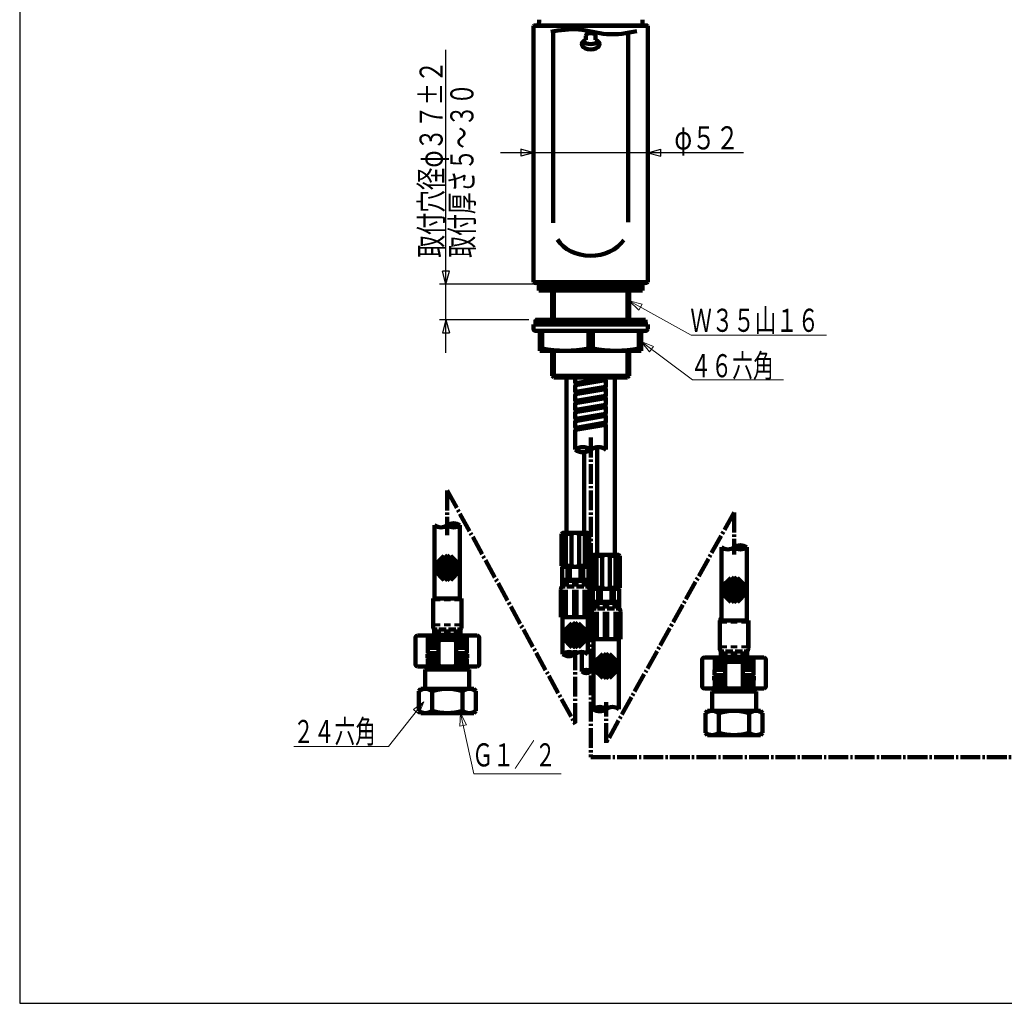
# Model space of a CAD drawing. Extents: x -560 to 592, y -417 to 413.
# Drawn here: x -560 to -112, y -417 to 30 of the extents above; entities that cross this region are included whole.
import ezdxf
from ezdxf.enums import TextEntityAlignment as Align

# ---------------------------------------------------------------- set-up
doc = ezdxf.new("R2010")
doc.units = 0
doc.header["$MEASUREMENT"] = 0
doc.linetypes.add('CENTER', pattern=[12, 9, -1, 1, -1])
doc.linetypes.add('PHANTOM', pattern=[13.5, 9, -1, 1, -0.5, 1, -1])
for name, color, linetype in [('1', 2, 'CONTINUOUS'), ('2', 3, 'CONTINUOUS'), ('3', 4, 'CONTINUOUS')]:
    doc.layers.add(name, color=color, linetype=linetype)
doc.styles.get("Standard").update_dxf_attribs({"font": 'txt', "bigfont": 'BIGFONT'})
doc.dimstyles.get("Standard").update_dxf_attribs({"dimscale": 3, "dimtxt": 3.5, "dimasz": 2, "dimexe": 2, "dimexo": 1, "dimgap": 0.5, "dimtad": 1, "dimdec": 3, "dimzin": 0, "dimdsep": 46, "dimtxsty": 'STANDARD', "dimcen": 0.09, "dimadec": 0, "dimazin": 0, "dimtfac": 1, "dimtdec": 4, "dimtofl": 0, "dimtmove": 0, "dimatfit": 3, "dimfxl": 1, "dimtolj": 1, "dimtzin": 0, "dimarcsym": 0})

# ---------------------------------------------------------------- blocks, each defined once
blk = doc.blocks.new('*D4')
at = {"layer": '3', "lineweight": 25}
for p, q in [((-230.627218, -30.463268), (-341.127218, -30.463268)), ((-326.127218, -30.463268), (-331.922773, -28.910354)), ((-331.922773, -28.910354), (-331.922773, -32.016182)), ((-326.127218, -30.463268), (-331.922773, -32.016182)), ((-274.127218, -30.463268), (-268.331663, -28.910354)), ((-274.127218, -30.463268), (-268.331663, -32.016182)), ((-268.331663, -32.016182), (-268.331663, -28.910354))]:
    blk.add_line(p, q, dxfattribs=at)
blk.add_text('φ５２', height=10.5, dxfattribs=at).set_placement((-262.127218, -28.963268), (-232.727218, -28.963268), align=Align.FIT)
blk = doc.blocks.new('*D5')
at = {"layer": '3', "lineweight": 25}
for p, q in [((-365.860031, -121.444836), (-365.860031, 16.355164)), ((-365.860031, -90.144836), (-367.412945, -84.349281)), ((-364.307117, -84.349281), (-367.412945, -84.349281)), ((-365.860031, -90.144836), (-364.307117, -84.349281)), ((-325.127218, -90.144836), (-368.860031, -90.144836)), ((-328.179218, -106.444836), (-368.860031, -106.444836)), ((-365.860031, -106.444836), (-367.412945, -112.240391)), ((-365.860031, -106.444836), (-364.307117, -112.240391)), ((-367.412945, -112.240391), (-364.307117, -112.240391))]:
    blk.add_line(p, q, dxfattribs=at)

msp = doc.modelspace()

# ---------------------------------------------------------------- hatches: boundary and pattern name
at = {"layer": '2', "lineweight": 100}
h = msp.add_hatch(dxfattribs=at)
h.set_pattern_fill('_U', color=256, angle=45, style=0, pattern_type=0)
h.set_pattern_definition([(45, (0, 0), (-1.06066, 1.06066), [])])
h.paths.add_polyline_path([(-276.627218, -93.144836), (-323.627218, -93.144836), (-323.627218, -90.144836), (-276.627218, -90.144836)])
h = msp.add_hatch(dxfattribs=at)
h.set_pattern_fill('_U', color=256, angle=45, style=0, pattern_type=0)
h.set_pattern_definition([(45, (0, 0), (-0.424264, 0.424264), [])])
h.paths.add_polyline_path([(-275.179218, -106.444836), (-325.179218, -106.444836), (-325.179218, -107.944836), (-275.179218, -107.944836)])

# ---------------------------------------------------------------- linework, layer by layer
at = {"layer": '1', "lineweight": 25}
for p, q in [((-559.532355, 412.543151), (-559.532355, -416.957822)), ((-559.532355, -416.957822), (592.473578, -416.957822))]:
    msp.add_line(p, q, dxfattribs=at)
at = {"layer": '2', "lineweight": 100}
for p, q in [((-326.127218, 27.155164), (-325.927218, 27.355164)), ((-326.127218, -89.344836), (-326.127218, 27.155164)), ((-326.127218, 27.155164), (-300.127218, 27.155164)), ((-325.927218, 27.355164), (-300.127218, 27.355164)), ((-323.615873, 27.355056), (-323.593618, 29.905164)), ((-300.127218, 27.355164), (-274.327218, 27.355164)), ((-300.127218, 27.155164), (-274.127218, 27.155164)), ((-276.638563, 27.355056), (-276.661483, 29.981443)), ((-274.327218, 27.355164), (-274.127218, 27.155164)), ((-274.127218, -89.344836), (-274.127218, 27.155164)), ((-317.127218, -62.391001), (-317.127218, 24.703234)), ((-302.327218, 20.884868), (-302.327218, 22.605462)), ((-297.927218, 20.884868), (-297.927218, 22.605462)), ((-283.127218, -61.982347), (-283.127218, 24.028999)), ((-326.127218, -89.344836), (-325.827218, -89.644836)), ((-326.127218, -89.344836), (-300.127218, -89.344836)), ((-274.127218, -89.344836), (-300.127218, -89.344836)), ((-274.127218, -89.344836), (-274.427218, -89.644836)), ((-325.827218, -89.644836), (-300.127218, -89.644836)), ((-324.627218, -89.644836), (-324.627218, -89.944836)), ((-324.627218, -89.944836), (-324.427218, -90.144836)), ((-324.627218, -89.944836), (-300.127218, -89.944836)), ((-324.427218, -90.144836), (-300.127218, -90.144836)), ((-323.627218, -90.144836), (-323.627218, -93.144836)), ((-323.627218, -90.144836), (-276.627218, -90.144836)), ((-276.627218, -93.144836), (-323.627218, -93.144836)), ((-322.127218, -90.144836), (-317.627218, -90.144836)), ((-317.627218, -106.444836), (-317.627218, -93.144836)), ((-316.833468, -106.444836), (-316.833468, -93.144836)), ((-274.427218, -89.644836), (-300.127218, -89.644836)), ((-275.627218, -89.944836), (-300.127218, -89.944836)), ((-275.827218, -90.144836), (-300.127218, -90.144836)), ((-283.420968, -106.444836), (-283.420968, -93.144836)), ((-278.127218, -90.144836), (-282.627218, -90.144836)), ((-282.627218, -106.444836), (-282.627218, -93.144836)), ((-276.627218, -90.144836), (-276.627218, -93.144836)), ((-275.627218, -89.944836), (-275.827218, -90.144836)), ((-275.627218, -89.644836), (-275.627218, -89.944836)), ((-325.179218, -106.444836), (-325.179218, -108.444836)), ((-275.179218, -106.444836), (-325.179218, -106.444836)), ((-275.179218, -106.444836), (-275.179218, -108.444836)), ((-274.179886, -108.444836), (-326.179886, -108.444836)), ((-326.179886, -110.444836), (-326.179886, -108.444836)), ((-275.179886, -111.444836), (-325.179886, -111.444836)), ((-325.179218, -107.944836), (-275.179218, -107.944836)), ((-322.179886, -119.352836), (-322.179886, -111.444836)), ((-301.179886, -119.352836), (-301.179886, -111.444836)), ((-299.179886, -119.352836), (-299.179886, -111.444836)), ((-278.179886, -119.352836), (-278.179886, -111.444836)), ((-274.179886, -110.444836), (-274.179886, -108.444836)), ((-323.179886, -120.444836), (-323.179886, -112.444836)), ((-277.179886, -120.444836), (-277.179886, -112.444836)), ((-322.179886, -119.352836), (-323.179886, -119.352836)), ((-277.179886, -120.444836), (-323.179886, -120.444836)), ((-317.627218, -131.850836), (-317.627218, -120.444836)), ((-316.833468, -132.644586), (-316.833468, -120.444836)), ((-299.179886, -119.352836), (-301.179886, -119.352836)), ((-283.420968, -132.644586), (-283.420968, -120.444836)), ((-282.627218, -131.850836), (-282.627218, -120.444836)), ((-277.179886, -119.352836), (-278.179886, -119.352836)), ((-317.627218, -131.850836), (-316.833218, -132.644836)), ((-317.627218, -131.850836), (-300.127218, -131.850836)), ((-316.833468, -132.644836), (-300.127218, -132.644836)), ((-311.127218, -132.644836), (-311.127218, -203.145033)), ((-307.179667, -134.920696), (-307.179667, -132.644836)), ((-293.412677, -133.867046), (-307.012679, -136.143304)), ((-306.946658, -135.117953), (-293.346658, -132.842094)), ((-282.627218, -131.850836), (-300.127218, -131.850836)), ((-283.420968, -132.644836), (-300.127218, -132.644836)), ((-293.979667, -133.961945), (-293.979667, -132.948023)), ((-293.179667, -136.700836), (-293.179667, -134.064683)), ((-289.127218, -132.644836), (-289.127218, -213.145033)), ((-282.627218, -131.850836), (-283.421218, -132.644836)), ((-307.179667, -138.976696), (-307.179667, -136.340543)), ((-293.412677, -137.923046), (-307.012679, -140.199304)), ((-306.946658, -139.173953), (-293.346658, -136.898094)), ((-306.379667, -136.036976), (-306.379667, -135.023071)), ((-293.979667, -138.017945), (-293.979667, -137.004023)), ((-293.179667, -140.756836), (-293.179667, -138.120683)), ((-307.179667, -143.032696), (-307.179667, -140.396543)), ((-293.412677, -141.979046), (-307.012679, -144.255304)), ((-306.946658, -143.229953), (-293.346658, -140.954094)), ((-306.379667, -140.092976), (-306.379667, -139.079071)), ((-306.379667, -144.148976), (-306.379667, -143.135071)), ((-293.979667, -142.073945), (-293.979667, -141.060023)), ((-293.179667, -144.812836), (-293.179667, -142.176683)), ((-307.179667, -147.088696), (-307.179667, -144.452543)), ((-293.412677, -146.035046), (-307.012679, -148.311304)), ((-306.946658, -147.285953), (-293.346658, -145.010094)), ((-306.379667, -148.204976), (-306.379667, -147.191071)), ((-293.979667, -146.129945), (-293.979667, -145.116023)), ((-293.179667, -148.868836), (-293.179667, -146.232683)), ((-307.179667, -151.144696), (-307.179667, -148.508543)), ((-293.412677, -150.091046), (-307.012679, -152.367304)), ((-306.946658, -151.341953), (-293.346658, -149.066094)), ((-306.379667, -152.260976), (-306.379667, -151.247071)), ((-293.979667, -150.185945), (-293.979667, -149.172023)), ((-293.179667, -152.924836), (-293.179667, -150.288683)), ((-307.179667, -155.200696), (-307.179667, -152.564543)), ((-293.412677, -154.147046), (-307.012679, -156.423304)), ((-306.946658, -155.397953), (-293.346658, -153.122094)), ((-306.379667, -156.316976), (-306.379667, -155.303071)), ((-293.979667, -154.241945), (-293.979667, -153.228023)), ((-293.179667, -154.344683), (-293.179667, -157.476467)), ((-307.179667, -159.814861), (-307.179667, -156.620543)), ((-297.127218, -164.241219), (-297.127218, -213.145033)), ((-303.127218, -166.491459), (-303.127218, -203.145033)), ((-371.010955, -199.767021), (-371.010955, -233.053628)), ((-359.510955, -233.053628), (-359.510955, -199.767021)), ((-312.877218, -203.145033), (-313.377218, -203.645033)), ((-313.377218, -203.645033), (-313.377218, -218.145033)), ((-313.377218, -203.645033), (-313.377218, -218.145033)), ((-313.19837, -203.645033), (-313.19837, -218.145033)), ((-313.19837, -203.645033), (-313.19837, -218.145033)), ((-312.877218, -203.145033), (-301.377218, -203.145033)), ((-311.44837, -203.645033), (-308.877218, -203.645033)), ((-311.44837, -203.645033), (-311.44837, -218.145033)), ((-308.877218, -203.645033), (-308.877218, -218.145033)), ((-305.377218, -203.645033), (-305.377218, -218.145033)), ((-302.806065, -203.645033), (-305.377218, -203.645033)), ((-302.806065, -203.645033), (-302.806065, -218.145033)), ((-301.377218, -203.145033), (-300.877218, -203.645033)), ((-301.056065, -203.645033), (-301.056065, -218.145033)), ((-300.877218, -203.645033), (-301.056065, -203.645033)), ((-300.877218, -203.645033), (-300.877218, -218.145033)), ((-240.74348, -243.053628), (-240.74348, -209.767021)), ((-229.24348, -209.767021), (-229.24348, -243.053628)), ((-365.168552, -213.354888), (-371.010213, -219.196549)), ((-363.913666, -213.514216), (-370.850885, -220.451434)), ((-366.788692, -213.560814), (-370.804286, -217.576409)), ((-362.863181, -213.877944), (-370.487157, -221.501919)), ((-361.964158, -214.393134), (-369.971966, -222.400943)), ((-360.549944, -222.400943), (-368.557753, -214.393134)), ((-360.034754, -221.501919), (-367.658729, -213.877944)), ((-359.671026, -220.451434), (-366.608244, -213.514216)), ((-359.511698, -219.196549), (-365.353359, -213.354888)), ((-359.717624, -217.576409), (-363.733219, -213.560814)), ((-298.877218, -213.145033), (-299.377218, -213.645033)), ((-299.377218, -213.645033), (-299.377218, -228.145033)), ((-299.377218, -213.645033), (-299.19837, -213.645033)), ((-299.19837, -213.645033), (-299.19837, -228.145033)), ((-287.377218, -213.145033), (-298.877218, -213.145033)), ((-297.44837, -213.645033), (-297.44837, -228.145033)), ((-297.44837, -213.645033), (-294.877218, -213.645033)), ((-294.877218, -213.645033), (-294.877218, -228.145033)), ((-291.377218, -213.645033), (-291.377218, -228.145033)), ((-288.806065, -213.645033), (-291.377218, -213.645033)), ((-288.806065, -213.645033), (-288.806065, -228.145033)), ((-287.377218, -213.145033), (-286.877218, -213.645033)), ((-287.056065, -213.645033), (-287.056065, -228.145033)), ((-287.056065, -213.645033), (-287.056065, -228.145033)), ((-286.877218, -213.645033), (-286.877218, -228.145033)), ((-286.877218, -213.645033), (-286.877218, -228.145033)), ((-365.168552, -224.853403), (-371.010213, -219.011742)), ((-363.913666, -224.694075), (-370.850885, -217.756856)), ((-362.863181, -224.330347), (-370.487157, -216.706371)), ((-361.964158, -223.815156), (-369.971966, -215.807348)), ((-361.195091, -223.170009), (-369.326819, -215.038281)), ((-361.195091, -215.038281), (-369.326819, -223.170009)), ((-360.549944, -215.807348), (-368.557753, -223.815156)), ((-360.034754, -216.706371), (-367.658729, -224.330347)), ((-359.671026, -217.756856), (-366.608244, -224.694075)), ((-359.511698, -219.011742), (-365.353359, -224.853403)), ((-312.877218, -218.645033), (-313.377218, -218.145033)), ((-313.377218, -218.145033), (-313.19837, -218.145033)), ((-313.127218, -218.645033), (-301.127218, -218.645033)), ((-313.127218, -224.545033), (-313.127218, -218.645033)), ((-312.877218, -218.645033), (-306.627218, -218.645033)), ((-312.877218, -218.645033), (-306.627218, -218.645033)), ((-311.44837, -218.145033), (-308.877218, -218.145033)), ((-310.691399, -224.545033), (-310.691399, -218.645033)), ((-309.525133, -224.545033), (-309.525133, -218.645033)), ((-301.377218, -218.645033), (-307.627218, -218.645033)), ((-302.806065, -218.145033), (-305.377218, -218.145033)), ((-304.729302, -224.545033), (-304.729302, -218.645033)), ((-303.563036, -224.545033), (-303.563036, -218.645033)), ((-301.377218, -218.645033), (-300.877218, -218.145033)), ((-301.127218, -224.545033), (-301.127218, -218.645033)), ((-300.877218, -218.145033), (-301.056065, -218.145033)), ((-366.788692, -224.647477), (-370.804286, -220.631882)), ((-359.717624, -220.631882), (-363.733219, -224.647477)), ((-240.742738, -229.196549), (-234.901077, -223.354888)), ((-240.58341, -230.451434), (-233.646191, -223.514216)), ((-240.536811, -227.576409), (-236.521217, -223.560814)), ((-236.340769, -223.514216), (-229.40355, -230.451434)), ((-235.085883, -223.354888), (-229.244223, -229.196549)), ((-233.465743, -223.560814), (-229.450149, -227.576409)), ((-313.127218, -224.545033), (-301.127218, -224.545033)), ((-313.127218, -227.545033), (-313.127218, -224.745033)), ((-311.708655, -225.045033), (-313.127218, -225.045033)), ((-311.708655, -227.545033), (-313.127218, -227.545033)), ((-313.106348, -227.545033), (-313.106348, -225.045033)), ((-301.327218, -224.545033), (-312.927218, -224.545033)), ((-311.708655, -227.545033), (-311.708655, -225.045033)), ((-311.001548, -227.545033), (-311.001548, -225.045033)), ((-307.627218, -225.045033), (-311.001548, -225.045033)), ((-307.627218, -227.545033), (-311.001548, -227.545033)), ((-307.627218, -227.545033), (-307.627218, -225.045033)), ((-306.627218, -227.545033), (-306.627218, -225.045033)), ((-303.252887, -225.045033), (-306.627218, -225.045033)), ((-303.252887, -227.545033), (-306.627218, -227.545033)), ((-303.252887, -227.545033), (-303.252887, -225.045033)), ((-302.545781, -227.545033), (-302.545781, -225.045033)), ((-301.127218, -225.045033), (-302.545781, -225.045033)), ((-301.127218, -227.545033), (-302.545781, -227.545033)), ((-301.148087, -227.545033), (-301.148087, -225.045033)), ((-301.127218, -227.545033), (-301.127218, -224.745033)), ((-240.58341, -227.756856), (-233.646191, -234.694075)), ((-240.219681, -231.501919), (-232.595706, -223.877944)), ((-240.219681, -226.706371), (-232.595706, -234.330347)), ((-239.704491, -232.400943), (-231.696682, -224.393134)), ((-239.704491, -225.807348), (-231.696682, -233.815156)), ((-239.059344, -233.170009), (-230.927616, -225.038281)), ((-239.059344, -225.038281), (-230.927616, -233.170009)), ((-238.290278, -224.393134), (-230.282469, -232.400943)), ((-238.290278, -233.815156), (-230.282469, -225.807348)), ((-237.391254, -223.877944), (-229.767279, -231.501919)), ((-237.391254, -234.330347), (-229.767279, -226.706371)), ((-236.340769, -234.694075), (-229.40355, -227.756856)), ((-313.627218, -241.545033), (-313.627218, -229.045033)), ((-313.607958, -241.545033), (-313.607958, -229.045033)), ((-312.063347, -241.545033), (-312.063347, -229.045033)), ((-311.35624, -241.545033), (-311.35624, -229.045033)), ((-307.627218, -241.545033), (-307.627218, -229.045033)), ((-306.627218, -241.545033), (-306.627218, -229.045033)), ((-302.898195, -241.545033), (-302.898195, -229.045033)), ((-302.191089, -241.545033), (-302.191089, -229.045033)), ((-300.646477, -241.545033), (-300.646477, -229.045033)), ((-300.627218, -241.545033), (-300.627218, -229.045033)), ((-298.877218, -228.645033), (-299.377218, -228.145033)), ((-299.377218, -228.145033), (-299.19837, -228.145033)), ((-299.127218, -228.645033), (-287.127218, -228.645033)), ((-299.127218, -234.545033), (-299.127218, -228.645033)), ((-298.877218, -228.645033), (-292.627218, -228.645033)), ((-297.44837, -228.145033), (-294.877218, -228.145033)), ((-296.691399, -234.545033), (-296.691399, -228.645033)), ((-295.525133, -234.545033), (-295.525133, -228.645033)), ((-287.377218, -228.645033), (-293.627218, -228.645033)), ((-287.377218, -228.645033), (-293.627218, -228.645033)), ((-288.806065, -228.145033), (-291.377218, -228.145033)), ((-290.729302, -234.545033), (-290.729302, -228.645033)), ((-289.563036, -234.545033), (-289.563036, -228.645033)), ((-287.377218, -228.645033), (-286.877218, -228.145033)), ((-287.127218, -234.545033), (-287.127218, -228.645033)), ((-286.877218, -228.145033), (-287.056065, -228.145033)), ((-240.742738, -229.011742), (-234.901077, -234.853403)), ((-240.536811, -230.631882), (-236.521217, -234.647477)), ((-235.085883, -234.853403), (-229.244223, -229.011742)), ((-233.465743, -234.647477), (-229.450149, -230.631882)), ((-371.760955, -233.053628), (-358.760955, -233.053628)), ((-371.760955, -233.053628), (-371.760955, -245.553628)), ((-371.741696, -233.053628), (-371.741696, -245.553628)), ((-370.197084, -234.303628), (-370.197084, -233.053628)), ((-369.489978, -234.303628), (-369.489978, -233.053628)), ((-365.760955, -234.303628), (-365.760955, -233.053628)), ((-364.760955, -234.303628), (-364.760955, -233.053628)), ((-361.031933, -234.303628), (-361.031933, -233.053628)), ((-360.324826, -234.303628), (-360.324826, -233.053628)), ((-358.780215, -233.053628), (-358.780215, -245.553628)), ((-358.760955, -233.053628), (-358.760955, -245.553628)), ((-299.127218, -234.545033), (-287.127218, -234.545033)), ((-299.127218, -237.545033), (-299.127218, -234.745033)), ((-297.708655, -235.045033), (-299.127218, -235.045033)), ((-299.106348, -237.545033), (-299.106348, -235.045033)), ((-287.327218, -234.545033), (-298.927218, -234.545033)), ((-297.708655, -237.545033), (-297.708655, -235.045033)), ((-297.001548, -237.545033), (-297.001548, -235.045033)), ((-293.627218, -235.045033), (-297.001548, -235.045033)), ((-293.627218, -237.545033), (-293.627218, -235.045033)), ((-292.627218, -237.545033), (-292.627218, -235.045033)), ((-289.252887, -235.045033), (-292.627218, -235.045033)), ((-289.252887, -237.545033), (-289.252887, -235.045033)), ((-288.545781, -237.545033), (-288.545781, -235.045033)), ((-287.127218, -235.045033), (-288.545781, -235.045033)), ((-287.148087, -237.545033), (-287.148087, -235.045033)), ((-287.127218, -237.545033), (-287.127218, -234.745033)), ((-313.627218, -241.545033), (-300.627218, -241.545033)), ((-312.877218, -241.545033), (-312.877218, -258.326855)), ((-301.377218, -258.268139), (-301.377218, -241.545033)), ((-299.627218, -251.545033), (-299.627218, -239.045033)), ((-299.607958, -251.545033), (-299.607958, -239.045033)), ((-297.708655, -237.545033), (-299.127218, -237.545033)), ((-298.063347, -251.545033), (-298.063347, -239.045033)), ((-297.35624, -251.545033), (-297.35624, -239.045033)), ((-293.627218, -237.545033), (-297.001548, -237.545033)), ((-293.627218, -251.545033), (-293.627218, -239.045033)), ((-289.252887, -237.545033), (-292.627218, -237.545033)), ((-292.627218, -251.545033), (-292.627218, -239.045033)), ((-288.898195, -251.545033), (-288.898195, -239.045033)), ((-287.127218, -237.545033), (-288.545781, -237.545033)), ((-288.191089, -251.545033), (-288.191089, -239.045033)), ((-286.646477, -251.545033), (-286.646477, -239.045033)), ((-286.627218, -251.545033), (-286.627218, -239.045033)), ((-370.197084, -245.553628), (-370.197084, -244.303628)), ((-369.489978, -245.553628), (-369.489978, -244.303628)), ((-365.760955, -245.553628), (-365.760955, -244.303628)), ((-364.760955, -245.553628), (-364.760955, -244.303628)), ((-361.031933, -245.553628), (-361.031933, -244.303628)), ((-360.324826, -245.553628), (-360.324826, -244.303628)), ((-307.034814, -243.946269), (-312.876475, -249.78793)), ((-305.779929, -244.105597), (-312.717147, -251.042816)), ((-308.654954, -244.152196), (-312.670549, -248.16779)), ((-304.729444, -244.469326), (-312.353419, -252.093301)), ((-303.83042, -244.984516), (-311.838229, -252.992324)), ((-303.061354, -253.761391), (-311.193082, -245.629663)), ((-303.061354, -245.629663), (-311.193082, -253.761391)), ((-302.416207, -252.992324), (-310.424015, -244.984516)), ((-301.901016, -252.093301), (-309.524992, -244.469326)), ((-301.537288, -251.042816), (-308.474507, -244.105597)), ((-301.37796, -249.78793), (-307.219621, -243.946269)), ((-301.583886, -248.16779), (-305.599481, -244.152196)), ((-228.49348, -243.053628), (-241.49348, -243.053628)), ((-241.49348, -243.053628), (-241.49348, -255.553628)), ((-241.474221, -243.053628), (-241.474221, -255.553628)), ((-239.929609, -244.303628), (-239.929609, -243.053628)), ((-239.222502, -244.303628), (-239.222502, -243.053628)), ((-235.49348, -244.303628), (-235.49348, -243.053628)), ((-234.49348, -244.303628), (-234.49348, -243.053628)), ((-230.764458, -244.303628), (-230.764458, -243.053628)), ((-230.057351, -244.303628), (-230.057351, -243.053628)), ((-228.512739, -243.053628), (-228.512739, -255.553628)), ((-228.49348, -243.053628), (-228.49348, -255.553628)), ((-378.760362, -249.852946), (-371.260362, -249.852946)), ((-372.760362, -250.552946), (-372.260362, -250.052946)), ((-358.260955, -250.053628), (-372.260955, -250.053628)), ((-372.260362, -250.052946), (-358.260362, -250.052946)), ((-369.842392, -247.053628), (-371.260955, -247.053628)), ((-371.260955, -247.053628), (-371.260955, -249.853628)), ((-369.842392, -249.553628), (-371.260955, -249.553628)), ((-371.240086, -247.053628), (-371.240086, -249.553628)), ((-369.842392, -247.053628), (-369.842392, -249.553628)), ((-365.760955, -247.053628), (-369.135286, -247.053628)), ((-369.135286, -247.053628), (-369.135286, -249.553628)), ((-365.760955, -249.553628), (-369.135286, -249.553628)), ((-365.760955, -247.053628), (-365.760955, -249.553628)), ((-361.386625, -247.053628), (-364.760955, -247.053628)), ((-364.760955, -247.053628), (-364.760955, -249.553628)), ((-361.386625, -249.553628), (-364.760955, -249.553628)), ((-361.386625, -247.053628), (-361.386625, -249.553628)), ((-359.260955, -247.053628), (-360.679518, -247.053628)), ((-360.679518, -247.053628), (-360.679518, -249.553628)), ((-359.260955, -249.553628), (-360.679518, -249.553628)), ((-359.281825, -247.053628), (-359.281825, -249.553628)), ((-359.260955, -247.053628), (-359.260955, -249.853628)), ((-359.260362, -249.852946), (-351.760362, -249.852946)), ((-357.760362, -250.552946), (-358.260362, -250.052946)), ((-307.034814, -255.444784), (-312.876475, -249.603124)), ((-305.779929, -255.285456), (-312.717147, -248.348238)), ((-304.729444, -254.921728), (-312.353419, -247.297753)), ((-303.83042, -254.406538), (-311.838229, -246.398729)), ((-302.416207, -246.398729), (-310.424015, -254.406538)), ((-301.901016, -247.297753), (-309.524992, -254.921728)), ((-301.537288, -248.348238), (-308.474507, -255.285456)), ((-301.37796, -249.603124), (-307.219621, -255.444784)), ((-379.760362, -250.852946), (-379.760362, -262.852946)), ((-374.060362, -255.352946), (-374.060362, -250.852946)), ((-356.960362, -251.852946), (-373.560362, -251.852946)), ((-373.560362, -251.852946), (-373.560362, -254.852946)), ((-369.260362, -254.852946), (-373.560362, -254.852946)), ((-372.760362, -250.552946), (-372.760362, -251.852324)), ((-372.760362, -255.253581), (-372.760362, -254.852324)), ((-372.760362, -255.252946), (-372.760362, -254.852946)), ((-371.760222, -254.852946), (-371.760222, -251.852946)), ((-370.260362, -254.59176), (-370.260362, -252.159554)), ((-369.260362, -252.852946), (-369.260362, -262.852946)), ((-361.260362, -252.852946), (-361.260362, -262.852946)), ((-356.960362, -254.852946), (-361.260362, -254.852946)), ((-360.260362, -254.549081), (-360.260362, -252.080033)), ((-358.760502, -254.852946), (-358.760502, -251.852946)), ((-357.760362, -250.552946), (-357.760362, -251.852324)), ((-357.760362, -255.252946), (-357.760362, -254.852946)), ((-356.960362, -251.852946), (-356.960362, -254.852946)), ((-356.460362, -255.352946), (-356.460362, -250.852946)), ((-350.760362, -250.852946), (-350.760362, -262.852946)), ((-308.654954, -255.238858), (-312.670549, -251.223264)), ((-301.583886, -251.223264), (-305.599481, -255.238858)), ((-299.627218, -251.545033), (-286.627218, -251.545033)), ((-298.877218, -251.545033), (-298.877218, -283.26636)), ((-287.377218, -283.26636), (-287.377218, -251.545033)), ((-239.929609, -255.553628), (-239.929609, -254.303628)), ((-239.222502, -255.553628), (-239.222502, -254.303628)), ((-235.49348, -255.553628), (-235.49348, -254.303628)), ((-234.49348, -255.553628), (-234.49348, -254.303628)), ((-230.764458, -255.553628), (-230.764458, -254.303628)), ((-230.057351, -255.553628), (-230.057351, -254.303628)), ((-374.060362, -258.052946), (-374.260362, -258.252946)), ((-374.260362, -258.252946), (-374.260362, -260.052946)), ((-369.260362, -258.252946), (-374.260362, -258.252946)), ((-373.960362, -255.252946), (-374.160362, -255.452946)), ((-373.960362, -255.253581), (-374.160362, -255.453581)), ((-374.160362, -255.452946), (-374.160362, -257.852946)), ((-369.260362, -255.452946), (-374.160362, -255.452946)), ((-374.160362, -255.453581), (-374.160362, -257.853581)), ((-369.260362, -257.852946), (-374.160362, -257.852946)), ((-373.960362, -258.053581), (-374.160362, -257.853581)), ((-369.260362, -258.052946), (-374.060362, -258.052946)), ((-369.260362, -255.252946), (-373.960362, -255.252946)), ((-356.560362, -255.252946), (-361.260362, -255.252946)), ((-356.360362, -255.452946), (-361.260362, -255.452946)), ((-356.360362, -257.852946), (-361.260362, -257.852946)), ((-356.460362, -258.052946), (-361.260362, -258.052946)), ((-356.260362, -258.252946), (-361.260362, -258.252946)), ((-356.560362, -255.252946), (-356.360362, -255.452946)), ((-356.560362, -258.052946), (-356.360362, -257.852946)), ((-356.460362, -258.052946), (-356.260362, -258.252946)), ((-356.360362, -255.452946), (-356.360362, -257.852946)), ((-356.260362, -258.252946), (-356.260362, -260.052946)), ((-304.127218, -266.184475), (-304.127218, -257.304256)), ((-293.034814, -257.946269), (-298.876475, -263.78793)), ((-291.779929, -258.105597), (-298.717147, -265.042816)), ((-294.654954, -258.152196), (-298.670549, -262.16779)), ((-290.729444, -258.469326), (-298.353419, -266.093301)), ((-289.83042, -258.984516), (-297.838229, -266.992324)), ((-288.416207, -266.992324), (-296.424015, -258.984516)), ((-287.901016, -266.093301), (-295.524992, -258.469326)), ((-287.537288, -265.042816), (-294.474507, -258.105597)), ((-287.37796, -263.78793), (-293.219621, -257.946269)), ((-287.583886, -262.16779), (-291.599481, -258.152196)), ((-240.99348, -257.053628), (-239.574917, -257.053628)), ((-240.99348, -257.053628), (-240.99348, -259.853628)), ((-240.97261, -257.053628), (-240.97261, -259.553628)), ((-239.574917, -257.053628), (-239.574917, -259.553628)), ((-238.86781, -257.053628), (-235.49348, -257.053628)), ((-238.86781, -257.053628), (-238.86781, -259.553628)), ((-235.49348, -257.053628), (-235.49348, -259.553628)), ((-234.49348, -257.053628), (-231.11915, -257.053628)), ((-234.49348, -257.053628), (-234.49348, -259.553628)), ((-231.11915, -257.053628), (-231.11915, -259.553628)), ((-230.412043, -257.053628), (-228.99348, -257.053628)), ((-230.412043, -257.053628), (-230.412043, -259.553628)), ((-229.01435, -257.053628), (-229.01435, -259.553628)), ((-228.99348, -257.053628), (-228.99348, -259.853628)), ((-378.760362, -263.852946), (-372.760362, -263.852946)), ((-374.260362, -260.052946), (-374.060362, -260.252946)), ((-369.260362, -260.052946), (-374.260362, -260.052946)), ((-356.260362, -263.852946), (-374.260362, -263.852946)), ((-374.060362, -262.852946), (-374.060362, -260.252946)), ((-369.260362, -260.252946), (-374.060362, -260.252946)), ((-369.260362, -260.852946), (-373.560362, -260.852946)), ((-373.560362, -260.852946), (-373.560362, -263.852946)), ((-372.760362, -260.852946), (-372.760362, -260.252946)), ((-372.760362, -264.252946), (-372.760362, -263.852946)), ((-371.760222, -263.852324), (-371.760222, -260.852324)), ((-370.260362, -263.553529), (-370.260362, -261.248307)), ((-356.260362, -260.052946), (-361.260362, -260.052946)), ((-356.460362, -260.252946), (-361.260362, -260.252946)), ((-356.960362, -260.852946), (-361.260362, -260.852946)), ((-360.260362, -263.553529), (-360.260362, -261.248307)), ((-358.760502, -263.852324), (-358.760502, -260.852324)), ((-357.760362, -260.852946), (-357.760362, -260.252946)), ((-357.760362, -264.252946), (-357.760362, -263.852946)), ((-356.960362, -260.852946), (-356.960362, -263.852946)), ((-356.960362, -263.852946), (-351.760362, -263.852946)), ((-356.260362, -260.052946), (-356.460362, -260.252946)), ((-356.460362, -262.852946), (-356.460362, -260.252946)), ((-293.034814, -269.444784), (-298.876475, -263.603124)), ((-291.779929, -269.285456), (-298.717147, -262.348238)), ((-290.729444, -268.921728), (-298.353419, -261.297753)), ((-289.83042, -268.406538), (-297.838229, -260.398729)), ((-289.061354, -267.761391), (-297.193082, -259.629663)), ((-289.061354, -259.629663), (-297.193082, -267.761391)), ((-288.416207, -260.398729), (-296.424015, -268.406538)), ((-287.901016, -261.297753), (-295.524992, -268.921728)), ((-287.537288, -262.348238), (-294.474507, -269.285456)), ((-287.37796, -263.603124), (-293.219621, -269.444784)), ((-249.494073, -260.852946), (-249.494073, -272.852946)), ((-240.994073, -259.852946), (-248.494073, -259.852946)), ((-243.794073, -265.352946), (-243.794073, -260.852946)), ((-243.294073, -261.852946), (-226.694073, -261.852946)), ((-243.294073, -261.852946), (-243.294073, -264.852946)), ((-242.494073, -260.552946), (-241.994073, -260.052946)), ((-242.494073, -260.552946), (-242.494073, -261.852324)), ((-227.994073, -260.052946), (-241.994073, -260.052946)), ((-241.99348, -260.053628), (-227.99348, -260.053628)), ((-241.493934, -264.852946), (-241.493934, -261.852946)), ((-240.99348, -259.553628), (-239.574917, -259.553628)), ((-239.994073, -264.549081), (-239.994073, -262.080033)), ((-238.994073, -262.852946), (-238.994073, -272.852946)), ((-238.86781, -259.553628), (-235.49348, -259.553628)), ((-234.49348, -259.553628), (-231.11915, -259.553628)), ((-230.994073, -262.852946), (-230.994073, -272.852946)), ((-230.412043, -259.553628), (-228.99348, -259.553628)), ((-229.994073, -264.59176), (-229.994073, -262.159554)), ((-221.494073, -259.852946), (-228.994073, -259.852946)), ((-228.494213, -264.852946), (-228.494213, -261.852946)), ((-227.494073, -260.552946), (-227.994073, -260.052946)), ((-227.494073, -260.552946), (-227.494073, -261.852324)), ((-226.694073, -261.852946), (-226.694073, -264.852946)), ((-226.194073, -265.352946), (-226.194073, -260.852946)), ((-220.494073, -260.852946), (-220.494073, -272.852946)), ((-374.260362, -264.252946), (-375.260362, -265.252946)), ((-375.260362, -265.252946), (-355.260362, -265.252946)), ((-375.260362, -265.252946), (-375.260362, -274.052946)), ((-356.260362, -264.252946), (-374.260362, -264.252946)), ((-356.260362, -264.252946), (-355.260362, -265.252946)), ((-355.260362, -265.252946), (-355.260362, -274.052946)), ((-294.654954, -269.238858), (-298.670549, -265.223264)), ((-287.583886, -265.223264), (-291.599481, -269.238858)), ((-243.794073, -268.052946), (-243.994073, -268.252946)), ((-243.994073, -268.252946), (-243.994073, -270.052946)), ((-243.994073, -268.252946), (-238.994073, -268.252946)), ((-243.694073, -265.252946), (-243.894073, -265.452946)), ((-243.894073, -265.452946), (-243.894073, -267.852946)), ((-243.894073, -265.452946), (-238.994073, -265.452946)), ((-243.694073, -268.052946), (-243.894073, -267.852946)), ((-243.894073, -267.852946), (-238.994073, -267.852946)), ((-243.794073, -268.052946), (-238.994073, -268.052946)), ((-243.694073, -265.252946), (-238.994073, -265.252946)), ((-243.294073, -264.852946), (-238.994073, -264.852946)), ((-242.494073, -265.252946), (-242.494073, -264.852946)), ((-230.994073, -264.852946), (-226.694073, -264.852946)), ((-230.994073, -265.252946), (-226.294073, -265.252946)), ((-230.994073, -265.452946), (-226.094073, -265.452946)), ((-230.994073, -267.852946), (-226.094073, -267.852946)), ((-230.994073, -268.052946), (-226.194073, -268.052946)), ((-230.994073, -268.252946), (-225.994073, -268.252946)), ((-227.494073, -265.253581), (-227.494073, -264.852324)), ((-227.494073, -265.252946), (-227.494073, -264.852946)), ((-226.294073, -265.252946), (-226.094073, -265.452946)), ((-226.294073, -265.253581), (-226.094073, -265.453581)), ((-226.294073, -268.053581), (-226.094073, -267.853581)), ((-226.194073, -268.052946), (-225.994073, -268.252946)), ((-226.094073, -265.452946), (-226.094073, -267.852946)), ((-226.094073, -265.453581), (-226.094073, -267.853581)), ((-225.994073, -268.252946), (-225.994073, -270.052946)), ((-243.994073, -270.052946), (-243.794073, -270.252946)), ((-243.994073, -270.052946), (-238.994073, -270.052946)), ((-243.794073, -272.852946), (-243.794073, -270.252946)), ((-243.794073, -270.252946), (-238.994073, -270.252946)), ((-243.294073, -270.852946), (-238.994073, -270.852946)), ((-243.294073, -270.852946), (-243.294073, -273.852946)), ((-242.494073, -270.852946), (-242.494073, -270.252946)), ((-241.493934, -273.852324), (-241.493934, -270.852324)), ((-239.994073, -273.553529), (-239.994073, -271.248307)), ((-230.994073, -270.052946), (-225.994073, -270.052946)), ((-230.994073, -270.252946), (-226.194073, -270.252946)), ((-230.994073, -270.852946), (-226.694073, -270.852946)), ((-229.994073, -273.553529), (-229.994073, -271.248307)), ((-228.494213, -273.852324), (-228.494213, -270.852324)), ((-227.494073, -270.852946), (-227.494073, -270.252946)), ((-226.694073, -270.852946), (-226.694073, -273.852946)), ((-225.994073, -270.052946), (-226.194073, -270.252946)), ((-226.194073, -272.852946), (-226.194073, -270.252946)), ((-377.260362, -274.052946), (-378.260362, -275.052946)), ((-378.260362, -275.052946), (-378.260362, -284.052946)), ((-378.260362, -275.052946), (-378.260362, -283.052946)), ((-353.260362, -274.052946), (-377.260362, -274.052946)), ((-372.188752, -284.052946), (-372.188752, -275.052946)), ((-372.188752, -283.052946), (-372.188752, -275.052946)), ((-358.331972, -284.052946), (-358.331972, -275.052946)), ((-358.331972, -283.052946), (-358.331972, -275.052946)), ((-353.260362, -274.052946), (-352.260362, -275.052946)), ((-352.260362, -275.052946), (-352.260362, -284.052946)), ((-352.260362, -275.052946), (-352.260362, -283.052946)), ((-243.294073, -273.852946), (-248.494073, -273.852946)), ((-243.994073, -274.252946), (-244.994073, -275.252946)), ((-224.994073, -275.252946), (-244.994073, -275.252946)), ((-244.994073, -275.252946), (-244.994073, -284.052946)), ((-243.994073, -273.852946), (-225.994073, -273.852946)), ((-243.994073, -274.252946), (-225.994073, -274.252946)), ((-242.494073, -274.252946), (-242.494073, -273.852946)), ((-221.494073, -273.852946), (-227.494073, -273.852946)), ((-227.494073, -274.252946), (-227.494073, -273.852946)), ((-225.994073, -274.252946), (-224.994073, -275.252946)), ((-224.994073, -275.252946), (-224.994073, -284.052946)), ((-377.260362, -285.052946), (-378.260362, -284.052946)), ((-353.260362, -285.052946), (-377.260362, -285.052946)), ((-353.260362, -285.052946), (-352.260362, -284.052946)), ((-246.994073, -284.052946), (-247.994073, -285.052946)), ((-247.994073, -285.052946), (-247.994073, -294.052946)), ((-247.994073, -285.052946), (-247.994073, -293.052946)), ((-246.994073, -284.052946), (-222.994073, -284.052946)), ((-241.922464, -294.052946), (-241.922464, -285.052946)), ((-241.922464, -293.052946), (-241.922464, -285.052946)), ((-228.065683, -294.052946), (-228.065683, -285.052946)), ((-228.065683, -293.052946), (-228.065683, -285.052946)), ((-222.994073, -284.052946), (-221.994073, -285.052946)), ((-221.994073, -285.052946), (-221.994073, -294.052946)), ((-221.994073, -285.052946), (-221.994073, -293.052946)), ((-246.994073, -295.052946), (-247.994073, -294.052946)), ((-246.994073, -295.052946), (-222.994073, -295.052946)), ((-222.994073, -295.052946), (-221.994073, -294.052946))]:
    msp.add_line(p, q, dxfattribs=at)
at = {"layer": '2', "linetype": 'PHANTOM', "lineweight": 100}
for p, q in [((-307.179667, -159.866844), (-307.179667, -165.323097)), ((-293.179667, -157.476467), (-293.179667, -165.323097))]:
    msp.add_line(p, q, dxfattribs=at)
at = {"layer": '2', "linetype": 'CENTER', "lineweight": 100}
for p, q in [((-300.127218, -159.933037), (-300.127218, -305.157513)), ((-365.260955, -183.982261), (-365.260955, -204.261681)), ((-365.260955, -183.982261), (-307.127218, -290.145036)), ((-234.99348, -193.982261), (-293.127218, -298.648373)), ((-234.99348, -193.982261), (-234.99348, -213.041656)), ((-307.127218, -256.557678), (-307.127218, -290.145036)), ((-293.127218, -298.648373), (-293.127218, -280.166267)), ((-300.127218, -305.157513), (281.735142, -305.157513))]:
    msp.add_line(p, q, dxfattribs=at)
at = {"layer": '2', "lineweight": 100}
for centre, radius, start, end in [((-325.179886, -110.444836), 1, 180, 270), ((-324.179886, -112.444836), 1, 0, 90), ((-276.179886, -112.444836), 1, 90, 180), ((-275.179886, -110.444836), 1, 270, 360), ((-311.679886, -69.418067), 51.026769, 258.125168, 281.874832), ((-288.679886, -69.418067), 51.026769, 258.125168, 281.874832), ((-293.379667, -134.064683), 0.2, 0, 99.5), ((-293.379667, -132.644836), 0.2, 279.5, 360), ((-306.979667, -134.920696), 0.2, 180, 279.5), ((-306.979667, -136.340543), 0.2, 99.5, 180), ((-293.379667, -138.120683), 0.2, 0, 99.5), ((-293.379667, -136.700836), 0.2, 279.5, 360), ((-306.979667, -138.976696), 0.2, 180, 279.5), ((-306.979667, -140.396543), 0.2, 99.5, 180), ((-306.979667, -143.032696), 0.2, 180, 279.5), ((-293.379667, -142.176683), 0.2, 0, 99.5), ((-293.379667, -140.756836), 0.2, 279.5, 360), ((-306.979667, -144.452543), 0.2, 99.5, 180), ((-306.979667, -147.088696), 0.2, 180, 279.5), ((-293.379667, -146.232683), 0.2, 0, 99.5), ((-293.379667, -144.812836), 0.2, 279.5, 360), ((-306.979667, -148.508543), 0.2, 99.5, 180), ((-306.979667, -151.144696), 0.2, 180, 279.5), ((-293.379667, -150.288683), 0.2, 0, 99.5), ((-293.379667, -148.868836), 0.2, 279.5, 360), ((-306.979667, -152.564543), 0.2, 99.5, 180), ((-306.979667, -155.200696), 0.2, 180, 279.5), ((-306.979667, -156.620543), 0.2, 99.5, 180), ((-293.379667, -154.344683), 0.2, 0, 99.5), ((-293.379667, -152.924836), 0.2, 279.5, 360), ((-303.653442, -170.095054), 5.877041, 53.130102, 126.869898), ((-303.653442, -160.691788), 5.877041, 233.130102, 306.869898), ((-296.600993, -170.095054), 5.877041, 53.130102, 126.869898), ((-368.135914, -195.933478), 4.791667, 233.130102, 306.869898), ((-362.385914, -203.600144), 4.791667, 53.130102, 126.869898), ((-362.385914, -195.933478), 4.791667, 233.130102, 306.869898), ((-312.32337, -204.160658), 1.015625, 30.510237, 149.489763), ((-307.127218, -206.457533), 3.3125, 90, 121.890792), ((-307.127218, -206.457533), 3.3125, 58.109208, 90), ((-301.931065, -204.160658), 1.015625, 30.510237, 149.489763), ((-237.868521, -205.933478), 4.791667, 233.130102, 306.869898), ((-232.118521, -213.600144), 4.791667, 53.130102, 126.869898), ((-232.118521, -205.933478), 4.791667, 233.130102, 306.869898), ((-298.32337, -214.160658), 1.015625, 30.510237, 149.489763), ((-293.127218, -216.457533), 3.3125, 90, 121.890792), ((-293.127218, -216.457533), 3.3125, 58.109208, 90), ((-287.931065, -214.160658), 1.015625, 30.510237, 149.489763), ((-312.32337, -217.629408), 1.015625, 210.510237, 329.489763), ((-307.127218, -215.332533), 3.3125, 238.109208, 270), ((-307.127218, -215.332533), 3.3125, 270, 301.890792), ((-301.931065, -217.629408), 1.015625, 210.510237, 329.489763), ((-311.127218, -229.045033), 2.5, 143.130102, 180), ((-312.927218, -224.745033), 0.2, 90, 180), ((-301.327218, -224.745033), 0.2, 0, 90), ((-303.127218, -229.045033), 2.5, 0, 36.869898), ((-298.32337, -227.629408), 1.015625, 210.510237, 329.489763), ((-293.127218, -225.332533), 3.3125, 238.109208, 270), ((-293.127218, -225.332533), 3.3125, 270, 301.890792), ((-287.931065, -227.629408), 1.015625, 210.510237, 329.489763), ((-298.927218, -234.745033), 0.2, 90, 180), ((-287.327218, -234.745033), 0.2, 0, 90), ((-297.127218, -239.045033), 2.5, 143.130102, 180), ((-289.127218, -239.045033), 2.5, 0, 36.869898), ((-369.260955, -245.553628), 2.5, 180, 216.869898), ((-361.260955, -245.553628), 2.5, 323.130102, 360), ((-240.743705, -242.554095), 0.5, 90, 270), ((-378.760362, -250.852946), 1, 90, 180), ((-373.060362, -250.852946), 1, 90, 180), ((-371.060955, -249.853628), 0.2, 180, 270), ((-371.060362, -249.852946), 0.2, 180, 270), ((-359.460955, -249.853628), 0.2, 270, 360), ((-359.460362, -249.852946), 0.2, 270, 360), ((-357.460362, -250.852946), 1, 0, 90), ((-357.460362, -250.852946), 1, 0, 90), ((-351.760362, -250.852946), 1, 0, 90), ((-368.260362, -252.852946), 1, 90, 180), ((-362.260362, -252.852946), 1, 0, 90), ((-310.002218, -262.100946), 4.791667, 53.130102, 126.869898), ((-310.002218, -254.434279), 4.791667, 233.130102, 306.869898), ((-304.252218, -262.100946), 4.791667, 53.130102, 126.869898), ((-238.99348, -255.553628), 2.5, 180, 216.869898), ((-230.99348, -255.553628), 2.5, 323.130102, 360), ((-378.760362, -262.852946), 1, 180, 270), ((-375.060362, -262.852946), 1, 270, 360), ((-368.260362, -262.852946), 1, 180, 270), ((-362.260362, -262.852946), 1, 270, 360), ((-355.460362, -262.852946), 1, 180, 270), ((-351.760362, -262.852946), 1, 270, 360), ((-248.494073, -260.852946), 1, 90, 180), ((-242.794073, -260.852946), 1, 90, 180), ((-242.794073, -260.852946), 1, 90, 180), ((-240.794073, -259.852946), 0.2, 180, 270), ((-240.79348, -259.853628), 0.2, 180, 270), ((-237.994073, -262.852946), 1, 90, 180), ((-231.994073, -262.852946), 1, 0, 90), ((-229.194073, -259.852946), 0.2, 270, 360), ((-229.19348, -259.853628), 0.2, 270, 360), ((-227.194073, -260.852946), 1, 0, 90), ((-221.494073, -260.852946), 1, 0, 90), ((-302.127218, -268.420543), 3, 48.189685, 131.810315), ((-302.127218, -263.948407), 3, 228.189685, 311.810315), ((-298.127218, -268.420543), 3, 104.477512, 131.810315), ((-248.494073, -272.852946), 1, 180, 270), ((-244.794073, -272.852946), 1, 270, 360), ((-237.994073, -272.852946), 1, 180, 270), ((-231.994073, -272.852946), 1, 270, 360), ((-225.194073, -272.852946), 1, 180, 270), ((-221.494073, -272.852946), 1, 270, 360), ((-375.224557, -279.161001), 5.108056, 53.536034, 126.463966), ((-365.260362, -298.554242), 24.501296, 73.574016, 106.425984), ((-355.296167, -279.161001), 5.108056, 53.536034, 126.463966), ((-375.224557, -279.94489), 5.108056, 233.536034, 306.463966), ((-365.260362, -260.55165), 24.501296, 253.574016, 286.425984), ((-355.296167, -279.94489), 5.108056, 233.536034, 306.463966), ((-296.002218, -287.100946), 4.791667, 53.130102, 126.869898), ((-296.002218, -279.434279), 4.791667, 233.130102, 306.869898), ((-290.252218, -287.100946), 4.791667, 53.130102, 126.869898), ((-244.958268, -289.161001), 5.108056, 53.536034, 126.463966), ((-234.994073, -308.554242), 24.501296, 73.574016, 106.425984), ((-225.029878, -289.161001), 5.108056, 53.536034, 126.463966), ((-244.958268, -289.94489), 5.108056, 233.536034, 306.463966), ((-234.994073, -270.55165), 24.501296, 253.574016, 286.425984), ((-225.029878, -289.94489), 5.108056, 233.536034, 306.463966)]:
    msp.add_arc(centre, radius, start, end, dxfattribs=at)
for centre, major_axis, ratio, start_param, end_param in [((-300.127218, 22.605462), (2.2, 0), 0.601818, 0, 3.141593), ((-300.127218, 18.874209), (4, 0), 0.601875, 2.153161, 0.988432), ((-300.127218, 21.267394), (4, 0), 0.601875, 3.661762, 5.763016), ((-300.127218, -63.733369), (17, 0), 0.798647, 3.616604, 5.792473)]:
    msp.add_ellipse(centre, major_axis=major_axis, ratio=ratio, start_param=start_param, end_param=end_param, dxfattribs=at)
msp.add_spline([(-318.286133, 24.500021), (-305.542908, 25.577949), (-292.799683, 23.422095), (-279.174221, 24.695938)], degree=3, dxfattribs=at)
at = {"layer": '2', "lineweight": 50}
msp.add_point((-300.127218, -89.644836), dxfattribs=at)
at = {"layer": '3', "lineweight": 18}
for p, q in [((-282.627218, -97.809414), (-254.401604, -113.343132)), ((-276.801057, -99.243238), (-282.627218, -97.809414)), ((-282.627218, -97.809414), (-278.298527, -101.964223)), ((-278.298527, -101.964223), (-277.549792, -100.60373)), ((-277.549792, -100.60373), (-276.801057, -99.243238)), ((-277.179886, -116.239254), (-253.874878, -133.615952)), ((-271.605438, -118.458608), (-277.179886, -116.239254)), ((-277.179886, -116.239254), (-273.461949, -120.948495)), ((-254.401604, -113.343132), (-193.036564, -113.343132)), ((-273.461949, -120.948495), (-272.533694, -119.703551)), ((-272.533694, -119.703551), (-271.605438, -118.458608)), ((-253.874878, -133.615952), (-212.525864, -133.615952)), ((-375.85569, -279.938118), (-392.026031, -300.259895)), ((-375.85569, -279.938118), (-380.679441, -283.506231)), ((-378.249125, -285.44007), (-375.85569, -279.938118)), ((-380.679441, -283.506231), (-379.464283, -284.47315)), ((-379.464283, -284.47315), (-378.249125, -285.44007)), ((-359.223465, -285.052946), (-359.511972, -291.046005)), ((-359.223465, -285.052946), (-353.217262, -312.730064)), ((-356.47679, -290.387341), (-359.223465, -285.052946)), ((-359.511972, -291.046005), (-357.994381, -290.716673)), ((-357.994381, -290.716673), (-356.47679, -290.387341)), ((-392.026031, -300.259895), (-434.992737, -300.259895)), ((-353.217262, -312.730064), (-313.484634, -312.730064))]:
    msp.add_line(p, q, dxfattribs=at)

# ---------------------------------------------------------------- texts
at = {"layer": '3', "lineweight": 18, "width": 0.97}
for s, p, p2 in [('取付穴径φ３７±２', (-367.360031, -78.144836), (-367.360031, 11.483164)), ('取付厚さ５～３０', (-353.381119, -78.238483), (-353.381119, 1.204517))]:
    msp.add_text(s, height=10.5, rotation=90, dxfattribs=at).set_placement(p, p2, align=Align.FIT)
at = {"layer": '3', "lineweight": 18}
for s, width, p, p2 in [('Ｗ３５山１６', 0.96, (-254.827553, -111.855515), (-196.363553, -111.855515)), ('４６六角', 0.95, (-254.827553, -132.486351), (-216.922553, -132.486351)), ('２４六角', 0.94, (-435.258835, -298.712151), (-397.752835, -298.712151)), ('Ｇ１／２', 0.95, (-353.887863, -309.322334), (-315.982863, -309.322334))]:
    msp.add_text(s, height=10.5, dxfattribs=dict(at, width=width)).set_placement(p, p2, align=Align.FIT)

# ---------------------------------------------------------------- dimensions: what is measured, and where the dimension line sits
at = {"layer": '3', "lineweight": 25}
dim = msp.add_linear_dim(base=(-365.860031, -90.144836), p1=(-325.179218, -106.444836), p2=(-322.127218, -90.144836), angle=90, dimstyle='Standard', dxfattribs=at)
dim.commit()
dim.dimension.update_dxf_attribs({"geometry": '*D5', "text_midpoint": (-368.360031, -36.894836)})
dim = msp.add_aligned_dim(p1=(-274.127218, -30.463268), p2=(-326.127218, -30.463268), distance=0, dimstyle='Standard', dxfattribs=at)
dim.commit()
dim.dimension.update_dxf_attribs({"geometry": '*D4', "text_midpoint": (-246.377218, -23.713268)})

doc.saveas('drawing.dxf')
